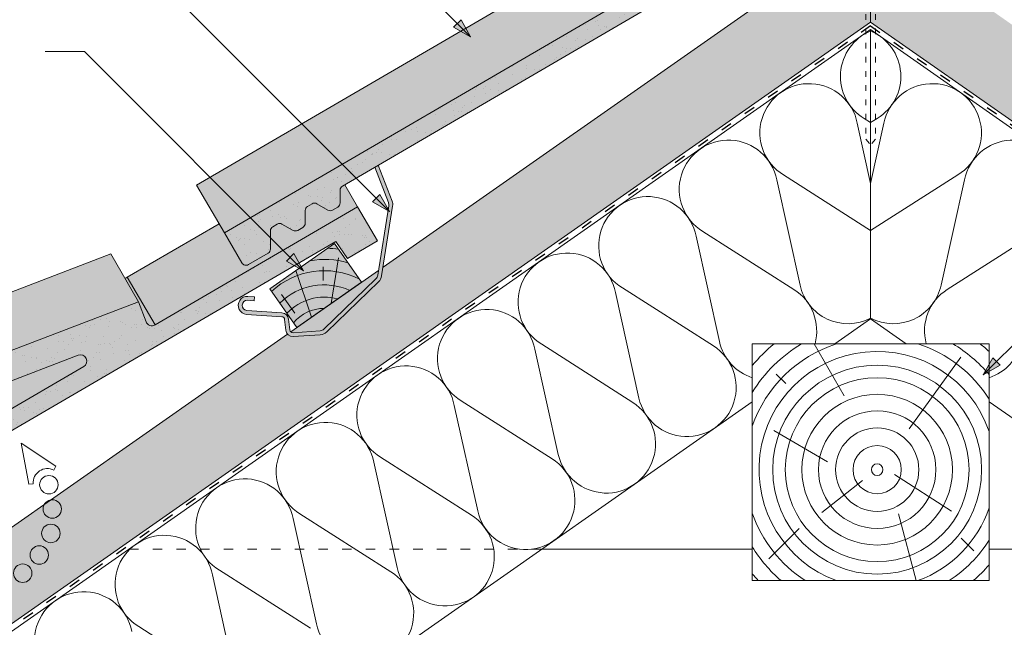
# Paper-space layout 'Elrendezés1' of a CAD drawing. Units: metres. Extents: x 8 to 285, y 8 to 198.
# Drawn here: x 102 to 164, y 115 to 153 of the extents above; entities that cross this region are included whole.
import ezdxf

# ---------------------------------------------------------------- set-up
doc = ezdxf.new("R2010")
doc.units = ezdxf.units.M
doc.header["$LTSCALE"] = 0.05
doc.linetypes.add('ACAD_ISO03W100', pattern=[30, 12, -18])
doc.layers.get('0').update_dxf_attribs({"linetype": 'CONTINUOUS'})

# ---------------------------------------------------------------- blocks, each defined once
blk = doc.blocks.new('szellőző danubia')
at = {"linetype": 'Continuous', "lineweight": 9, "true_color": 0x96363a}
blk.add_hatch(color=17, dxfattribs=at).paths.add_polyline_path([(-126.5545848529434, 147.9346530650396), (-141.4010627137037, 147.9346530650398, -0.4652177475865794), (-141.7952321228382, 148.4027006726595), (-141.5652899414729, 149.7346530650406), (-161.7545848529434, 153.0346530650407), (-162.1545848529434, 152.687775996531), (-162.4417010226642, 151.3230775462298), (-161.8457918038773, 151.225674420929, -1), (-161.3292088873568, 151.1412374144861), (-146.5737526750228, 148.7294144303641, -0.9221025318246296), (-146.6382775884128, 147.9346530650405), (-168.5545848529434, 147.9346530650406), (-168.5545848529433, 145.7346530650406, 0.4142135623729852), (-168.2545848529434, 145.4346530650406), (-166.8092753459402, 145.4346530650406, 0.2679491924311683), (-166.5494677248048, 145.5846530650406), (-165.9721174556152, 146.5846530650406, -0.2679491924311211), (-165.7123098344798, 146.7346530650405), (-165.3819152809897, 146.7346530650406, -0.2679491924311494), (-165.1221076598544, 146.5846530650406), (-164.7179624714217, 145.8846530650405, 0.2679491924311746), (-164.4581548502863, 145.7346530650404), (-164.0819300994418, 145.7346530650405, 0.2679491924310414), (-163.8221224783065, 145.8846530650404), (-163.4179772898736, 146.5846530650406, -0.2679491924310788), (-163.1581696687383, 146.7346530650406), (-162.8277751152482, 146.7346530650406, -0.2679491924311073), (-162.5679674941129, 146.5846530650406), (-162.1638223056802, 145.8846530650404, 0.2679491924310837), (-161.9040146845449, 145.7346530650404), (-161.5277899337003, 145.7346530650404, 0.2679491924311322), (-161.2679823125649, 145.8846530650404), (-160.8638371241321, 146.5846530650405, -0.2679491924310792), (-160.6040295029968, 146.7346530650404), (-128.854226173491, 146.7346530650396), (-128.7545848529433, 145.4346530650395), (-126.5545848529434, 145.4346530650395)])
at = {"linetype": 'Continuous', "lineweight": 9}
h = blk.add_hatch(dxfattribs=at)
h.set_pattern_fill('AR-SAND', color=256, scale=0.025, style=0)
h.set_pattern_definition([(37.5, (0, 0), (-0.0400007823996012, 1.223533093323355), [0, -0.9652000000000001, 0, -1.0795, 0, -1.031875]), (7.499999999999999, (0, 0), (1.123808207845006, 1.792062751420885), [0, -0.5207, 0, -0.86995, 0, -0.333375]), (327.5, (-0.7810500000000001, 0), (1.977480925603645, 0.0035929616963644), [0, -0.3175, 0, -1.143, 0, -1.49225]), (317.5, (-0.7810500000000001, 0), (1.908891131180743, 0.5573233081430408), [0, -0.15875, 0, -0.7493, 0, -0.8572500000000001])])
h.paths.add_polyline_path([(-126.5545848529434, 147.9346530650396), (-141.4010627137037, 147.9346530650398, -0.4652177475865794), (-141.7952321228382, 148.4027006726595), (-141.5652899414729, 149.7346530650406), (-161.7545848529434, 153.0346530650407), (-162.1545848529434, 152.687775996531), (-162.4417010226642, 151.3230775462298), (-161.8457918038773, 151.225674420929, -1), (-161.3292088873568, 151.1412374144861), (-146.5737526750228, 148.7294144303641, -0.9221025318246296), (-146.6382775884128, 147.9346530650405), (-168.5545848529434, 147.9346530650406), (-168.5545848529433, 145.7346530650406, 0.4142135623729852), (-168.2545848529434, 145.4346530650406), (-166.8092753459402, 145.4346530650406, 0.2679491924311683), (-166.5494677248048, 145.5846530650406), (-165.9721174556152, 146.5846530650406, -0.2679491924311211), (-165.7123098344798, 146.7346530650405), (-165.3819152809897, 146.7346530650406, -0.2679491924311494), (-165.1221076598544, 146.5846530650406), (-164.7179624714217, 145.8846530650405, 0.2679491924311746), (-164.4581548502863, 145.7346530650404), (-164.0819300994418, 145.7346530650405, 0.2679491924310414), (-163.8221224783065, 145.8846530650404), (-163.4179772898736, 146.5846530650406, -0.2679491924310788), (-163.1581696687383, 146.7346530650406), (-162.8277751152482, 146.7346530650406, -0.2679491924311073), (-162.5679674941129, 146.5846530650406), (-162.1638223056802, 145.8846530650404, 0.2679491924310837), (-161.9040146845449, 145.7346530650404), (-161.5277899337003, 145.7346530650404, 0.2679491924311322), (-161.2679823125649, 145.8846530650404), (-160.8638371241321, 146.5846530650405, -0.2679491924310792), (-160.6040295029968, 146.7346530650404), (-128.854226173491, 146.7346530650396), (-128.7545848529433, 145.4346530650395), (-126.5545848529434, 145.4346530650395)])
for p, q in [((-162.4417010226641, 154.8230775462297), (-162.1545848529433, 156.187775996531)), ((-162.1545848529433, 156.187775996531), (-161.7545848529433, 156.5346530650406)), ((-161.7545848529433, 156.5346530650406), (-141.5652899414728, 153.2346530650406)), ((-161.7545848529434, 153.0346530650406), (-161.7545848529433, 156.5346530650406)), ((-163.1545848529433, 151.4346530650406), (-162.4417010226641, 154.8230775462297)), ((-162.4417010226641, 151.3230775462298), (-162.4417010226641, 154.8230775462297)), ((-141.5652899414729, 149.7346530650407), (-141.5652899414729, 153.2346530650402)), ((-168.5545848529434, 147.9346530650406), (-168.5545848529433, 151.4346530650406)), ((-162.4417010226641, 151.4346530650404), (-168.5545848529433, 151.4346530650406)), ((-162.271009461517, 147.9346530650406), (-162.271009461517, 151.2951775054282)), ((-141.4010627137037, 147.9346530650398), (-141.4010627137037, 151.4346530650406))]:
    blk.add_line(p, q, dxfattribs=at)
at = {"linetype": 'Continuous', "lineweight": 18}
for p, q in [((-162.1545848529434, 152.687775996531), (-161.7545848529434, 153.0346530650406)), ((-161.7545848529434, 153.0346530650406), (-141.5652899414729, 149.7346530650407)), ((-162.4417010226641, 151.3230775462298), (-162.1545848529434, 152.687775996531)), ((-162.4417010226641, 151.3230775462298), (-161.8457918038773, 151.225674420929)), ((-162.271009461517, 147.9346530650406), (-161.533617393862, 151.4395682113107)), ((-161.3292088873568, 151.1412374144861), (-146.5737526750228, 148.7294144303641)), ((-141.5652899414729, 149.7346530650406), (-141.7952321228382, 148.4027006726595)), ((-168.5545848529434, 147.9346530650406), (-168.5545848529433, 145.7346530650406)), ((-146.6382775884128, 147.9346530650405), (-168.5545848529434, 147.9346530650406)), ((-126.5545848529433, 147.9346530650395), (-141.4010627137037, 147.9346530650398)), ((-126.5545848529433, 145.4346530650395), (-126.5545848529433, 147.9346530650395)), ((-166.5494677248048, 145.5846530650406), (-165.9721174556152, 146.5846530650406)), ((-165.7123098344798, 146.7346530650405), (-165.3819152809897, 146.7346530650406)), ((-164.7179624714217, 145.8846530650405), (-165.1221076598544, 146.5846530650406)), ((-163.8221224783065, 145.8846530650404), (-163.4179772898736, 146.5846530650406)), ((-163.1581696687383, 146.7346530650406), (-162.8277751152482, 146.7346530650406)), ((-162.1638223056802, 145.8846530650404), (-162.5679674941129, 146.5846530650406)), ((-161.2679823125649, 145.8846530650404), (-160.8638371241321, 146.5846530650405)), ((-160.6040295029968, 146.7346530650404), (-128.854226173491, 146.7346530650396)), ((-128.7545848529433, 145.4346530650395), (-128.854226173491, 146.7346530650396)), ((-166.8092753459402, 145.4346530650406), (-168.2545848529434, 145.4346530650406)), ((-164.0819300994418, 145.7346530650405), (-164.4581548502863, 145.7346530650404)), ((-161.5277899337003, 145.7346530650404), (-161.9040146845449, 145.7346530650404)), ((-126.5545848529433, 145.4346530650395), (-128.7545848529433, 145.4346530650395))]:
    blk.add_line(p, q, dxfattribs=at)
for centre, radius, start, end in [((-161.5875003456171, 151.1834559177075), 0.261719084945079, 350.7169259514062, 170.7169259514077), ((-146.6382775884128, 148.3346530650407), 0.4, 270, 80.716925951403), ((-141.4010627137037, 148.3346530650407), 0.4, 170.2052608547595, 270), ((-165.7123098344798, 146.4346530650406), 0.3, 90.00000000000585, 149.9999999999977), ((-165.3819152809898, 146.4346530650406), 0.3, 29.99999999999606, 90.00000000000175), ((-163.1581696687383, 146.4346530650406), 0.3, 90.00000000000175, 149.9999999999977), ((-162.8277751152482, 146.4346530650406), 0.3, 29.99999999999243, 89.9999999999977), ((-160.6040295029968, 146.4346530650404), 0.3, 89.9999999999977, 149.9999999999977), ((-168.2545848529434, 145.7346530650406), 0.3, 179.999999999996, 270.0000000000017), ((-166.8092753459401, 145.7346530650406), 0.3, 269.9999999999977, 329.9999999999974), ((-164.4581548502863, 146.0346530650404), 0.3, 209.9999999999961, 270.0000000000017), ((-164.0819300994418, 146.0346530650405), 0.3, 269.9999999999977, 329.9999999999974), ((-161.9040146845448, 146.0346530650404), 0.3, 209.9999999999961, 270.0000000000017), ((-161.5277899337003, 146.0346530650405), 0.3, 269.9999999999977, 329.9999999999974)]:
    blk.add_arc(centre, radius, start, end, dxfattribs=at)
at = {"linetype": 'Continuous', "lineweight": 9}
for centre, radius, start, end in [((-141.4010627137037, 151.8346530650406), 0.4, 245.7594749707685, 270), ((-154.1652881322235, 153.7982408704454), 5.025160094969743, 219.4620634674457, 301.9717884353624), ((-154.1652881322235, 154.4608690054753), 5.025160094969743, 232.5916506828323, 288.842201219976)]:
    blk.add_arc(centre, radius, start, end, dxfattribs=at)
blk = doc.blocks.new('cserépléc')
at = {"linetype": 'Continuous', "lineweight": 9, "true_color": 0xc29544}
h = blk.add_hatch(color=33, dxfattribs=at)
h.dxf.hatch_style = 1
h.paths.add_polyline_path([(83.48621580090128, 143.3838863940775), (85.2069451099544, 140.9264302612105), (81.11118488850946, 138.0585480794553), (79.39045557945632, 140.5160042123223)])
at = {"linetype": 'Continuous', "lineweight": 18}
for p, q in [((83.48621580090128, 143.3838863940775), (79.39045557945632, 140.5160042123223)), ((83.48621580090128, 143.3838863940775), (85.2069451099544, 140.9264302612105)), ((79.39045557945632, 140.5160042123223), (81.11118488850946, 138.0585480794553)), ((85.2069451099544, 140.9264302612105), (81.11118488850946, 138.0585480794553))]:
    blk.add_line(p, q, dxfattribs=at)
at = {"linetype": 'Continuous', "lineweight": 5}
for p, q in [((83.2851123386995, 139.5807484675994), (83.73890693723797, 142.4802368650685)), ((82.04455711101832, 138.7121023456115), (81.04152433965079, 141.672095004313)), ((82.78488014136857, 141.9050532333616), (82.78488014136857, 141.0457321303466)), ((80.13952852656799, 140.154608737615), (80.9849874408762, 138.9744410268919))]:
    blk.add_line(p, q, dxfattribs=at)
for radius, start, end in [(6.336134262895569, 81.86700139477496, 88.10259472406601), (5.619161289117755, 74.56255407365786, 99.38912857780598), (4.909437284838878, 63.06946793350978, 132.820435057789), (4.006696374974085, 66.05808168126266, 134.5975360879729), (3.235472299590469, 74.70842592368398, 136.9154541997697), (2.523440744207334, 90, 140.3507069087305)]:
    blk.add_arc((82.84402567059652, 136.7484555133825), radius, start, end, dxfattribs=at)

psp = doc.layouts.new('Elrendezés1')

# ---------------------------------------------------------------- hatches: boundary and pattern name
at = {"linetype": 'Continuous', "lineweight": 9, "true_color": 0xe36466}
h = psp.add_hatch(color=13, dxfattribs=at)
h.paths.add_polyline_path([(145.3554747677728, 161.665256253096), (141.3787636980406, 159.3473165132902), (148.3290294529303, 159.3473165132902), (151.2341950218652, 161.040675322836), (150.8709370574194, 161.6638890947787, -0.1335006071145226), (150.0358519985901, 160.7815341370194), (147.8231196357767, 159.488677915816, -0.3630188937451743), (147.0240924846294, 159.8679730134199, 0.2418785470858405)])
h.paths.add_polyline_path([(148.3290294529303, 159.3473165132902), (141.3787636980406, 159.3473165132902), (113.1857790537488, 142.914229385555), (113.361381712145, 142.612961400229), (116.1685848389204, 140.6016819138781)])
h.paths.add_polyline_path([(113.361381712145, 142.6129614002288), (114.9483015862694, 139.8904049325887), (116.1685848389204, 140.601681913878)])
at = {"linetype": 'Continuous', "lineweight": 9, "true_color": 0x96363a}
h = psp.add_hatch(color=17, dxfattribs=at)
h.paths.add_polyline_path([(147.0035780530776, 158.5747392706829), (147.6942549057936, 157.5883505001737), (122.4214760779423, 142.8573888202383, 0.2679491924311355), (122.2725520042343, 142.5969629761479), (122.275895338358, 141.7886795138338, -0.2679491924311355), (122.12697126465, 141.5282536697434), (121.80193194996, 141.3387952124133, -0.2679491924311017), (121.5019345163217, 141.3375543214342), (120.8002688374371, 141.7388006403068, 0.2679491924311482), (120.5002714037988, 141.7375597493278), (120.2148270809501, 141.5711803649997, 0.2679491924311179), (120.0659030072422, 141.3107545209093), (120.0692463413658, 140.5024710585951, -0.2679491924311355), (119.9203222676578, 140.2420452145047), (119.5952829529679, 140.0525867571746, -0.2679491924311192), (119.2952855193295, 140.0513458661955), (118.5936198404449, 140.4525921850682, 0.2679491924311191), (118.2936224068066, 140.4513512940891), (118.008178083958, 140.2849719097609, 0.2679491924310751), (117.8592540102499, 140.0245460656705), (117.8640302018552, 138.869855405222, -0.267949192431121), (117.7151061281472, 138.6094295611316), (116.4664312054669, 137.8816036832574, -0.4142135623731328), (116.0561728924252, 137.9897152764384), (114.9483015862694, 139.8904049325887)])
h.paths.add_polyline_path([(147.0035780530776, 158.5747392706829), (151.2341950218652, 161.0406753228362), (152.4931396879508, 158.8808007135756), (150.5924500318006, 157.7729294074196), (149.8517137021226, 158.8458870406248), (147.6942549057936, 157.5883505001737)])
at = {"linetype": 'Continuous', "lineweight": 9}
h = psp.add_hatch(dxfattribs=at)
h.set_pattern_fill('AR-SAND', color=256, scale=0.025, style=0)
h.set_pattern_definition([(142.5, (302.5769294429569, -0.10558934360553), (0.0400007823996012, 1.223533093323355), [0, -0.9652000000000001, 0, -1.0795, 0, -1.031875]), (172.5, (302.5769294429569, -0.10558934360553), (-1.123808207845006, 1.792062751420885), [0, -0.5207, 0, -0.86995, 0, -0.333375]), (212.5, (303.3579794429569, -0.10558934360553), (-1.977480925603645, 0.0035929616963642), [0, -0.3174999999999995, 0, -1.142999999999998, 0, -1.492249999999998]), (222.5, (303.3579794429569, -0.10558934360553), (-1.908891131180743, 0.5573233081430407), [0, -0.15875, 0, -0.7493, 0, -0.8572500000000001])])
h.paths.add_polyline_path([(125.1692892021624, 145.8479997790598), (126.2876303027873, 145.1108873422192), (122.4214760779423, 142.8573888202383, 0.2679491924311355), (122.2725520042343, 142.5969629761479), (122.275895338358, 141.7886795138338, -0.2679491924311355), (122.12697126465, 141.5282536697434), (121.80193194996, 141.3387952124133, -0.2679491924311017), (121.5019345163217, 141.3375543214342), (120.8002688374371, 141.7388006403068, 0.2679491924311481), (120.5002714037988, 141.7375597493278), (120.2148270809501, 141.5711803649997, 0.2679491924311179), (120.0659030072422, 141.3107545209093), (120.0692463413658, 140.5024710585951, -0.2679491924311356), (119.9203222676578, 140.2420452145047), (119.5952829529679, 140.0525867571746, -0.2679491924311192), (119.2952855193295, 140.0513458661955), (118.5936198404449, 140.4525921850682, 0.2679491924311191), (118.2936224068066, 140.4513512940891), (118.008178083958, 140.2849719097609, 0.2679491924310751), (117.8592540102499, 140.0245460656705), (117.8640302018552, 138.869855405222, -0.2679491924311211), (117.7151061281472, 138.6094295611316), (116.4664312054669, 137.8816036832574, -0.4142135623731328), (116.0561728924252, 137.9897152764384), (114.9483015862694, 139.8904049325886)])
h.paths.add_polyline_path([(147.0035780530776, 158.5747392706829), (147.6942549057936, 157.5883505001737), (126.2876303027874, 145.1108873422192), (125.1692892021624, 145.8479997790598)])
h.paths.add_polyline_path([(151.2341950218651, 161.0406753228361), (152.4931396879508, 158.8808007135755), (150.5924500318006, 157.7729294074197), (149.8517137021226, 158.8458870406249), (147.6942549057936, 157.5883505001737), (147.0035780530776, 158.5747392706829)])
h = psp.add_hatch(dxfattribs=at)
h.set_pattern_fill('AR-SAND', color=256, scale=0.025, style=0)
h.set_pattern_definition([(37.5, (9.18752990096132, -0.10558934360553), (-0.0400007823996012, 1.223533093323355), [0, -0.9652000000000001, 0, -1.0795, 0, -1.031875]), (7.499999999999999, (9.18752990096132, -0.10558934360553), (1.123808207845006, 1.792062751420885), [0, -0.5207, 0, -0.86995, 0, -0.333375]), (327.5, (8.406479900961326, -0.10558934360553), (1.977480925603645, 0.0035929616963642), [0, -0.3175, 0, -1.143, 0, -1.49225]), (317.5, (8.406479900961326, -0.10558934360553), (1.908891131180743, 0.5573233081430407), [0, -0.15875, 0, -0.7493, 0, -0.8572500000000001])])
h.paths.add_polyline_path([(186.5951701417558, 145.8479997790598), (185.4768290411309, 145.1108873422192), (189.3429832659759, 142.8573888202383, -0.2679491924311355), (189.4919073396839, 142.5969629761479), (189.4885640055602, 141.7886795138338, 0.2679491924311355), (189.6374880792682, 141.5282536697434), (189.9625273939582, 141.3387952124133, 0.2679491924311017), (190.2625248275965, 141.3375543214342), (190.9641905064811, 141.7388006403068, -0.2679491924311481), (191.2641879401194, 141.7375597493278), (191.5496322629681, 141.5711803649997, -0.2679491924311179), (191.698556336676, 141.3107545209093), (191.6952130025524, 140.5024710585951, 0.2679491924311356), (191.8441370762604, 140.2420452145047), (192.1691763909503, 140.0525867571746, 0.2679491924311192), (192.4691738245886, 140.0513458661955), (193.1708395034733, 140.4525921850682, -0.2679491924311191), (193.4708369371116, 140.4513512940891), (193.7562812599602, 140.2849719097609, -0.2679491924310751), (193.9052053336683, 140.0245460656705), (193.900429142063, 138.869855405222, 0.2679491924311211), (194.049353215771, 138.6094295611316), (195.2980281384513, 137.8816036832574, 0.4142135623731328), (195.708286451493, 137.9897152764384), (196.8161577576488, 139.8904049325886)])
h.paths.add_polyline_path([(164.7608812908406, 158.5747392706829), (164.0702044381246, 157.5883505001737), (185.4768290411308, 145.1108873422192), (186.5951701417558, 145.8479997790598)])
h.paths.add_polyline_path([(160.5302643220531, 161.0406753228361), (159.2713196559674, 158.8808007135755), (161.1720093121176, 157.7729294074197), (161.9127456417956, 158.8458870406249), (164.0702044381247, 157.5883505001737), (164.7608812908406, 158.5747392706829)])
at = {"linetype": 'Continuous', "lineweight": 9, "true_color": 0xe2d5bb}
for points in [[(155.8822296719591, 153.243443569483), (155.8822296719591, 159.3473165132903), (42.97409664581585, 80.28819064320022), (42.97409664581585, 74.1843176993929)], [(268.7903626981024, 74.18431769939285), (268.7903626981024, 80.28819064320022), (155.8822296719591, 159.3473165132903), (155.8822296719591, 153.243443569483)]]:
    psp.add_hatch(color=254, dxfattribs=at).paths.add_polyline_path(points)
at = {"linetype": 'Continuous', "lineweight": 9}
h = psp.add_hatch(color=256, dxfattribs=at)
h.paths.add_polyline_path([(129.6978360739702, 153.1486674128744), (130.5430516853147, 152.3034518015299), (129.4615313595783, 152.9123626984824)])
h.paths.add_polyline_path([(129.9341412858242, 153.3849726247282), (130.5430519360373, 152.3034527372393), (130.5430516853147, 152.3034518015299), (129.6978360739702, 153.1486674128744)])
at = {"linetype": 'Continuous', "lineweight": 9, "true_color": 0x9ea9ad}
h = psp.add_hatch(color=253, dxfattribs=at)
h.dxf.hatch_style = 1
edge = h.paths.add_edge_path()
edge.add_line((124.6957225096986, 144.1829983729169), (124.4768975079914, 144.0554499645397))
edge.add_line((124.4768975079914, 144.0554499645397), (125.3352990441584, 141.8192375095545))
edge.add_arc((124.9618668735593, 141.6758903297364), 0.4000000000001125, -9.00000000000938, 20.999999999987494, ccw=False)
edge.add_line((125.3569422097975, 141.6133165437202), (124.6590941378971, 137.2072772227464))
edge.add_arc((124.2640188016591, 137.2698510087625), 0.3999999999999673, 314.0470114050163, 350.99999999999983, ccw=False)
edge.add_line((124.5421181447006, 136.9823431733912), (121.2527562776563, 133.8006233671482))
edge.add_arc((120.9746569346148, 134.0881312025194), 0.3999999999999582, 273.8951166473237, 314.0470114050148, ccw=False)
edge.add_line((121.0018290374972, 133.6890551736416), (119.2951972882925, 133.5728548255473))
edge.add_arc((119.2816112368513, 133.7723928399862), 0.1999999999999803, 185.9999999999962, 273.8951166473237, ccw=False)
edge.add_line((119.0827068577777, 133.7514871473327), (119.0113595664412, 134.4303112799297))
edge.add_arc((118.5638247135255, 134.3832734714592), 0.449999999999991, 6.000000000006243, 86.16951936223673)
edge.add_line((118.5938868325272, 134.8322682030554), (116.3690938393408, 134.9812276161818))
edge.add_arc((116.3905199110032, 135.3012381016267), 0.3207269669696938, 86.16951936223762, 266.16951936223734, ccw=False)
edge.add_line((116.4119459826656, 135.6212485870716), (116.8388915658252, 135.5926627529293))
edge.add_line((116.8388915658252, 135.5926627529293), (116.8555927430483, 135.8421042704827))
edge.add_line((116.8555927430483, 135.8421042704827), (116.4286471598888, 135.8706901046251))
edge.add_arc((116.3905199110032, 135.3012381016267), 0.5707269669697538, 86.16951936223192, 266.1695193622334)
edge.add_line((116.3523926621176, 134.7317860986283), (118.577185655304, 134.582826685502))
edge.add_arc((118.5638247135256, 134.3832734714593), 0.200000000000013, 6.000000000020009, 86.16951936225303, ccw=False)
edge.add_line((118.7627290925992, 134.4041791641129), (118.8340763839357, 133.7253550315159))
edge.add_arc((119.2816112368513, 133.7723928399863), 0.4499999999999426, 185.9999999999996, 273.8951166473274)
edge.add_line((119.312179852594, 133.3234323074987), (121.0188116017986, 133.4396326555929))
edge.add_arc((120.9746569346148, 134.0881312025195), 0.6500000000000343, 273.8951166473218, 314.047011405018)
edge.add_line((121.4265683670573, 133.6209309700411), (124.7159302341015, 136.8026507762843))
edge.add_arc((124.264018801659, 137.2698510087626), 0.650000000000002, 314.047011405018, 350.9999999999985)
edge.add_line((124.9060162230459, 137.1681686064864), (125.6038642949462, 141.5742079274602))
edge.add_arc((124.9618668735593, 141.6758903297364), 0.650000000000085, 350.999999999997, 380.9999999999974)
edge.add_line((125.5686941507826, 141.9088294969409), (124.6957225096986, 144.1829983729169))
at = {"linetype": 'Continuous', "lineweight": 9, "true_color": 0xe36466}
h = psp.add_hatch(color=13, dxfattribs=at)
h.paths.add_polyline_path([(123.3830255160394, 141.5390764869007), (122.5656326534751, 142.9414146016749), (122.4214760779423, 142.8573888202382, 0.2679491924311148), (122.2725520042343, 142.5969629761478), (122.275895338358, 141.7886795138338, -0.2679491924311437), (122.12697126465, 141.5282536697433), (121.80193194996, 141.3387952124132, -0.267949192431086), (121.5019345163217, 141.3375543214342), (120.8002688374371, 141.7388006403068, 0.2679491924310882), (120.5002714037988, 141.7375597493277), (120.2148270809501, 141.5711803649997, 0.2679491924311032), (120.0659030072422, 141.3107545209092), (120.0692463413658, 140.502471058595, -0.2679491924311146), (119.9203222676578, 140.2420452145046), (119.5952829529679, 140.0525867571745, -0.2679491924311488), (119.2952855193295, 140.0513458661955), (118.5936198404449, 140.4525921850681, 0.2679491924311486), (118.2936224068066, 140.4513512940891), (118.008178083958, 140.2849719097608, 0.2679491924310969), (117.8592540102499, 140.0245460656705), (117.861884988489, 139.3884815499364), (118.683495829793, 138.7998212513221)])
h.paths.add_polyline_path([(114.9483015862694, 139.8904049325886), (114.6074653560343, 140.4751514583353), (108.7938907561498, 137.0865432946788), (110.5564132886704, 134.0627188417126), (118.683495829793, 138.7998212513221), (117.861884988489, 139.3884815499363), (117.8640302018552, 138.869855405222, -0.2679491924311437), (117.7151061281472, 138.6094295611315), (116.4664312054669, 137.8816036832573, -0.4142135623730561), (116.0561728924252, 137.9897152764384)])
h.paths.add_polyline_path([(108.7938907561494, 137.0865432946797, -0.1061654347289381), (108.6342464744143, 137.0343118975732), (109.5080890413248, 135.5351273634113), (109.9801722736207, 134.2685935090964, 0.4652177475865634), (110.5564132886704, 134.0627188417126)])
at = {"linetype": 'Continuous', "lineweight": 9}
h = psp.add_hatch(color=256, dxfattribs=at)
h.paths.add_polyline_path([(124.5624697636916, 142.0966387113022), (125.407685375036, 141.2514230999577), (124.3261650492996, 141.8603339969102)])
h.paths.add_polyline_path([(124.7987749755455, 142.3329439231561), (125.4076856257586, 141.2514240356671), (125.407685375036, 141.2514230999578), (124.5624697636916, 142.0966387113022)])
at = {"linetype": 'Continuous', "lineweight": 9, "true_color": 0xe36466}
h = psp.add_hatch(color=13, dxfattribs=at)
h.paths.add_polyline_path([(109.5080890413247, 135.5351273634113), (107.7455665088041, 138.5589518163776), (88.64122136629818, 131.2431042442685), (90.40374389881875, 128.2192797913021)])
h.paths.add_polyline_path([(90.40374389881872, 128.2192797913021), (88.6412213662982, 131.2431042442685), (88.47032104289144, 130.7419887085711), (88.9094990068652, 129.4183723475626), (90.67202153938587, 126.3945478945961), (90.23284357541202, 127.7181642556048)])
h.paths.add_polyline_path([(88.90949900686527, 129.4183723475626), (89.99993870392755, 126.1319510283663), (90.6158345776768, 126.4909435466339)])
h.paths.add_polyline_path([(90.83354032998085, 126.4564001508871), (90.6720215393858, 126.3945478945961), (90.61583457767684, 126.4909435466339), (85.3346095479223, 123.4126305496204), (87.09713208044286, 120.388806096654), (92.52582605777211, 123.5530755858486)])
h.paths.add_polyline_path([(91.39789812797918, 126.9524808028221, 0.4275576133174798), (91.23590727384186, 126.6104831727015), (90.83354032998085, 126.4564001508871), (92.52582605777215, 123.5530755858485)])
h.paths.add_polyline_path([(106.0317223162175, 131.4253733490484, 0.9221025318249139), (105.6872443723816, 132.144500624619), (101.0215098801292, 130.3577970185736, -0.3764217938165149), (94.83250492440239, 127.9877698576643), (91.72472961138295, 126.7976735571201, 0.400994244535088), (91.39789812797918, 126.9524808028221), (92.52582605777211, 123.5530755858486)])
h.paths.add_polyline_path([(101.0215098801292, 130.3577970185736), (100.0393945373516, 129.9817042453121, -0.250489513085461), (95.61497778483837, 128.2874112289628), (94.83250492440239, 127.9877698576643, 0.3764217938165149)], flags=17)
h.paths.add_polyline_path([(100.0393945373516, 129.9817042453121), (95.61497778483836, 128.2874112289628, 0.2504895130854632)], flags=17)
at = {"linetype": 'Continuous', "lineweight": 9}
h = psp.add_hatch(color=256, dxfattribs=at)
h.paths.add_polyline_path([(119.1148259845691, 138.3446712699463), (119.9600415959136, 137.4994556586019), (118.8785212701771, 138.1083665555544)])
h.paths.add_polyline_path([(119.351131196423, 138.5809764818002), (119.9600418466361, 137.4994565943113), (119.9600415959136, 137.4994556586019), (119.1148259845691, 138.3446712699463)])
h = psp.add_hatch(color=256, dxfattribs=at)
h.paths.add_polyline_path([(163.8555186275998, 131.74212306757), (163.0103030162553, 130.8969074562255), (164.0918233419918, 131.505818353178)])
h.paths.add_polyline_path([(163.6192134157459, 131.9784282794239), (163.0103027655328, 130.8969083919349), (163.0103030162553, 130.8969074562256), (163.8555186275998, 131.74212306757)])

# ---------------------------------------------------------------- linework, layer by layer
for p, q in [((130.5430516853147, 152.3034518015299), (118.3641363806575, 164.4823671061871)), ((145.3554747677728, 161.665256253096), (113.1857790537488, 142.914229385555)), ((155.8822296719592, 159.3473165132903), (124.993192834957, 137.718580071984)), ((155.8822296719591, 153.243443569483), (155.8822296719591, 159.3473165132902)), ((163.0103035137176, 130.8969069587639), (190.9855739011052, 158.8721790075211)), ((125.407685375036, 141.2514230999577), (109.4809301088758, 157.178178366118)), ((155.8822296719591, 153.243443569483), (42.97409664581585, 74.1843176993929)), ((130.5430511878524, 152.3034513040683), (129.4615312204982, 152.9123628375626)), ((129.4615313595783, 152.9123626984824), (129.9341412858242, 153.3849726247282)), ((130.5430521827766, 152.3034522989918), (129.9341412858242, 153.3849726247282)), ((155.8822296719591, 153.243443569483), (268.7903626981024, 74.18431769939285)), ((103.5912900547366, 151.3682071997789), (106.0912900547366, 151.3682071997789)), ((119.9600415959136, 137.4994556586019), (106.0912900547366, 151.3682071997789)), ((124.6957225096986, 144.1829983729169), (125.5686941507826, 141.9088294969409)), ((124.4768975079914, 144.0554499645397), (125.3352990441584, 141.8192375095545)), ((114.9483015862694, 139.8904049325887), (113.1857790537488, 142.914229385555)), ((123.3830255160393, 141.5390764869009), (122.5656326534751, 142.9414146016748)), ((124.3261650492996, 141.8603339969102), (124.7987749755455, 142.3329439231561)), ((125.4076858724979, 141.2514235974197), (124.7987749755455, 142.3329439231561)), ((125.4076848775738, 141.2514226024961), (124.3261649102195, 141.8603341359905)), ((124.6590941378971, 137.2072772227464), (125.3569422097975, 141.6133165437202)), ((124.9060162230459, 137.1681686064864), (125.6038642949462, 141.5742079274602)), ((114.6074653560343, 140.4751514583353), (108.7938907561498, 137.0865432946788)), ((118.8785212701771, 138.1083665555544), (119.351131196423, 138.5809764818002)), ((119.9600420933754, 137.4994561560638), (119.351131196423, 138.5809764818002)), ((119.9600410984513, 137.4994551611403), (118.878521131097, 138.1083666946346)), ((124.7085039980877, 137.5192388023639), (119.1466544187726, 133.624789800539)), ((124.5421181447006, 136.9823431733912), (121.2527562776563, 133.8006233671482)), ((124.7159302341015, 136.8026507762843), (121.4265683670573, 133.6209309700411)), ((116.8388915658252, 135.5926627529293), (116.4119459826656, 135.6212485870716)), ((116.8555927430483, 135.8421042704827), (116.4286471598888, 135.8706901046251)), ((116.8555927430483, 135.8421042704827), (116.8388915658252, 135.5926627529293)), ((118.577185655304, 134.582826685502), (116.3523926621175, 134.7317860986282)), ((118.5938868325272, 134.8322682030554), (116.3690938393407, 134.9812276161816)), ((118.7627290925992, 134.4041791641128), (118.8340763839357, 133.7253550315159)), ((119.0113595664412, 134.4303112799297), (119.0827068577777, 133.7514871473327)), ((118.9396705378825, 133.4798581268519), (42.97409664581585, 80.28819064320022)), ((121.0018290374972, 133.6890551736416), (119.2951972882925, 133.5728548255473)), ((121.0188116017986, 133.4396326555928), (119.3121798525939, 133.3234323074986)), ((163.0103025187935, 130.8969079536875), (163.6192134157459, 131.9784282794239)), ((164.0918233419918, 131.505818353178), (163.6192134157459, 131.9784282794239)), ((163.0103035137176, 130.8969069587639), (164.0918234810719, 131.5058184922582)), ((135.0576180421335, 119.869484394387), (148.3822297634085, 119.869484394387)), ((176.7068413017848, 119.869484394387), (163.3822295805098, 119.869484394387))]:
    psp.add_line(p, q, dxfattribs=at)
at = {"linetype": 'Continuous', "lineweight": 18}
for p, q in [((151.2341950218652, 161.0406753228361), (114.9483015862694, 139.8904049325887)), ((122.4214760779423, 142.8573888202383), (149.8517137021226, 158.8458870406248)), ((155.882229671959, 152.7626532693019), (42.97409664581585, 73.70352739921192)), ((155.882229671959, 152.7626532693019), (268.7903626981024, 73.70352739921194)), ((155.8822296719591, 134.4510344378805), (155.8822296719591, 152.762653269302)), ((122.275895338358, 141.7886795138338), (122.2725520042343, 142.5969629761479)), ((120.2148270809501, 141.5711803649997), (120.5002714037988, 141.7375597493278)), ((121.5019345163217, 141.3375543214342), (120.8002688374371, 141.7388006403068)), ((120.0692463413658, 140.5024710585951), (120.0659030072422, 141.3107545209093)), ((122.12697126465, 141.5282536697434), (121.80193194996, 141.3387952124133)), ((118.008178083958, 140.2849719097609), (118.2936224068066, 140.4513512940891)), ((119.2952855193295, 140.0513458661955), (118.5936198404449, 140.4525921850682)), ((114.9483015862694, 139.8904049325887), (116.0561728924252, 137.9897152764384)), ((117.8640302018552, 138.869855405222), (117.8592540102499, 140.0245460656705)), ((119.9203222676578, 140.2420452145047), (119.5952829529679, 140.0525867571746)), ((117.7151061281472, 138.6094295611316), (116.4664312054669, 137.8816036832574)), ((155.8822296719589, 134.4510344378806), (153.6234682974083, 132.8694326964033)), ((155.8822296719589, 134.4510344378806), (158.1409568683093, 132.8694566282368)), ((148.3822297634085, 132.8694049304342), (163.3822295805097, 132.8694843943869)), ((148.3822297634084, 132.8694843943869), (148.3822297634085, 117.869484394387)), ((163.3822295805098, 132.8694843943869), (163.3822295805098, 117.869484394387)), ((148.3822297634084, 129.1994779653412), (42.9740966458159, 55.3919085677901)), ((163.3822295805099, 129.1994779653412), (268.7903626981025, 55.3919085677901)), ((148.3822297634085, 117.869484394387), (163.3822295805098, 117.869484394387))]:
    psp.add_line(p, q, dxfattribs=at)
at = {"linetype": 'ACAD_ISO03W100', "lineweight": 9, "ltscale": 0.6}
for p, q in [((155.5822296719593, 159.1372542518274), (155.5822296719593, 145.8355066659025)), ((156.1822296719589, 159.1372542518274), (156.1822296719589, 145.8355066659025)), ((155.5822296719593, 145.8355066659025), (155.8822296719591, 145.4703806633891)), ((156.1822296719589, 145.8355066659025), (155.8822296719591, 145.4703806633891))]:
    psp.add_line(p, q, dxfattribs=at)
at = {"linetype": 'ACAD_ISO03W100', "lineweight": 25, "ltscale": 1.199999999999999}
for p, q in [((155.8822296719591, 153.0030484193926), (42.97409664581585, 73.94392254930203)), ((155.882229671959, 153.0030484193926), (268.7903626981024, 73.94392254930203))]:
    psp.add_line(p, q, dxfattribs=at)
at = {"linetype": 'Continuous', "lineweight": 5}
for p, q in [((155.0379138396946, 146.8317731691639), (155.8822296719591, 143.0290136740892)), ((155.4720643413076, 147.1357686231108), (155.8822296719591, 146.8742817257036)), ((156.2923950026107, 147.1357686231108), (155.8822296719592, 146.8742817257036)), ((156.7265455042237, 146.8317731691639), (155.8822296719592, 143.0290136740892)), ((150.3663870521261, 143.5607348975597), (155.8822296719591, 140.0442978282555)), ((161.3980722917923, 143.5607348975597), (155.8822296719592, 140.0442978282555)), ((149.9322365505131, 143.2567394436128), (151.4142561923859, 136.5817914565504)), ((161.8322227934052, 143.2567394436128), (160.3502031515325, 136.5817914565504)), ((145.2607097629446, 139.9857011720085), (151.0262285601923, 136.3100915834546)), ((166.5037495809737, 139.9857011720085), (160.738230783726, 136.3100915834546)), ((144.8265592613316, 139.6817057180616), (146.3085789032043, 133.0067577309992)), ((139.7208819721501, 136.1066719925105), (141.2029016140229, 129.431724005448)), ((140.155032473763, 136.4106674464574), (145.9205512710108, 132.7350578579035)), ((154.1960548631544, 129.5774797236471), (152.2954489900127, 132.8694256610923)), ((134.6152046829687, 132.5316382669593), (136.0972243248413, 125.8566902798968)), ((135.0493551845816, 132.8356337209062), (140.8148739818293, 129.1600241323523)), ((158.3222488866409, 127.4732215069691), (161.5995131544685, 132.0148123505553)), ((150.499435325188, 130.357199911342), (149.9014303496144, 130.9552048869156)), ((129.9436778954, 129.2605999953551), (135.7091966926478, 125.5849904068012)), ((129.5095273937871, 128.9566045414081), (130.9915470356599, 122.2816565543457)), ((153.1588830147073, 125.399533201208), (149.7476110788795, 127.3690319716372)), ((124.4038501046057, 125.381570815857), (125.8858697464783, 118.7066228287946)), ((124.8380006062186, 125.6855662698039), (130.6035194034663, 122.00995668125)), ((155.3643335292132, 124.2045627703888), (152.7929297668696, 122.185947325137)), ((157.3842710530098, 124.5832733816115), (161.0116214369346, 122.2715179882539)), ((119.2981728154241, 121.8065370903058), (120.7801924572969, 115.1315891032434)), ((119.732323317037, 122.1105325442527), (125.4978421142848, 118.4349229556989)), ((157.6365093856962, 122.1035642505102), (158.7710276638333, 117.869484394387)), ((151.3573710130247, 121.1662877414354), (149.4433529532267, 119.2522696816374)), ((161.6172748249631, 120.5638403152662), (162.4271248503369, 119.7539902898924)), ((114.6266460278556, 118.5354988187016), (120.3921648251033, 114.8598892301477)), ((114.1924955262427, 118.2315033647547), (115.6745151681153, 111.5565553776923)), ((109.520968738674, 114.9604650931504), (115.2864875359218, 111.2848555045966))]:
    psp.add_line(p, q, dxfattribs=at)
at = {"linetype": 'Continuous', "lineweight": 13}
for p, q in [((102.0783746151189, 126.5709088116492), (102.5576961090677, 123.9885935425529)), ((102.0783746151189, 126.5709088116492), (104.2611186379577, 125.110179618975)), ((104.1397834275554, 124.8682781456787), (104.2611186379577, 125.110179618975)), ((102.8278565353563, 124.0044649046191), (102.5576961090677, 123.9885935425529))]:
    psp.add_line(p, q, dxfattribs=at)
at = {"linetype": 'ACAD_ISO03W100', "lineweight": 9}
psp.add_line((108.9059161078174, 119.869484394387), (135.0576180421335, 119.869484394387), dxfattribs=at)
at = {"linetype": 'Continuous', "lineweight": 5}
for radius in [6.617628683731254, 5.8222404144351, 4.772328568939656, 3.722415676607852, 2.640688384087525, 1.527145644542088, 0.3680421478601943]:
    psp.add_circle((156.2963548646349, 124.8987881368593), radius, dxfattribs=at)
at = {"linetype": 'Continuous', "lineweight": 13}
for centre, radius in [((103.8262041330517, 123.9438835094437), 0.5840265878515801), ((104.0415517292046, 122.407199024362), 0.5840265878515801), ((103.9524206587654, 120.858060732878), 0.5840265878515803), ((103.2167493399861, 119.4918391166733), 0.5840265878515803), ((102.1739169190593, 118.3428072042689), 0.5840265878515803)]:
    psp.add_circle(centre, radius, dxfattribs=at)
at = {"linetype": 'Continuous', "lineweight": 5}
for centre, radius, start, end in [((157.0865138705836, 149.8014307167457), 3.116440546524434, 112.7325068333436, 238.7989435091022), ((154.6779454733347, 149.8014307167457), 3.116440546524434, 301.2010564908977, 67.26749316665494), ((151.9808365814022, 146.2263969911945), 3.116440546524434, 11.20105649095862, 238.7989435091022), ((159.7836227625162, 146.2263969911945), 3.116440546524434, 301.2010564908977, 168.7989435090411), ((146.8751592922206, 142.6513632656434), 3.116440546524434, 11.20105649095862, 238.7989435091022), ((164.8893000516977, 142.6513632656434), 3.116440546524434, 301.2010564908977, 168.7989435090411), ((141.7694820030392, 139.0763295400922), 3.116440546524434, 11.20105649095862, 238.7989435091022), ((136.6638047138576, 135.5012958145411), 3.116440546524434, 11.20105649095862, 238.7989435091023), ((149.350933467345, 133.6822430277143), 3.116440546524434, 344.8815239025592, 57.48184387324857), ((154.4566107565265, 137.2572767532654), 3.116440546524434, 192.5181561267532, 297.2227485796868), ((157.3078485873918, 137.2572767532654), 3.116440546524434, 242.7772514203125, 347.4818438732465), ((162.4135258765733, 133.6822430277143), 3.116440546524434, 122.5181561267514, 195.1184760974405), ((131.5581274246762, 131.9262620889899), 3.116440546524434, 11.20105649095862, 238.7989435091023), ((149.350933467345, 133.6822430277143), 3.116440546524434, 192.5181561267532, 251.8903464253738), ((156.2963548646349, 124.8987881368593), 8.377603980833518, 107.9319259319834, 160.8523473426209), ((156.2963548646349, 124.8987881368593), 9.3006048620842, 121.018427584553, 148.3125132051524), ((156.2963548646349, 124.8987881368593), 10.30027248076502, 129.3012370582484, 140.2051748745299), ((156.2963548646349, 124.8987881368593), 8.377603980833518, 32.2410022185252, 72.06868112790471), ((156.2963548646349, 124.8987881368593), 9.3006048620842, 40.37045085075937, 58.98217947533682), ((156.2963548646349, 124.8987881368593), 10.30027248076502, 46.53346365510548, 50.69937000164361), ((162.4135258765733, 133.6822430277143), 3.116440546524434, 288.109653574625, 347.4818438732465), ((144.2452561781635, 130.1072093021631), 3.116440546524434, 192.5181561267532, 57.48184387324857), ((156.2963548646349, 124.8987881368593), 7.487023775869879, 18.84058331880153, 249.8617947475553), ((126.4524501354946, 128.3512283634388), 3.116440546524434, 11.20105649095864, 238.7989435091023), ((139.139578888982, 126.532175576612), 3.116440546524434, 192.5181561267532, 57.48184387324857), ((121.3467728463131, 124.7761946378876), 3.116440546524434, 11.20105649095864, 238.7989435091023), ((134.0339015998005, 122.9571418510608), 3.116440546524434, 192.5181561267532, 57.48184387324857), ((116.2410955571316, 121.2011609123365), 3.116440546524434, 11.20105649095864, 238.7989435091023), ((156.2963548646349, 124.8987881368593), 7.487023775869879, 290.1382052524447, 341.1594166811985), ((128.928224310619, 119.3821081255097), 3.116440546524434, 192.5181561267532, 57.48184387324857), ((156.2963548646349, 124.8987881368593), 8.377603980833518, 199.1476526573787, 237.0408818717078), ((111.1354182679501, 117.6261271867853), 3.116440546524434, 11.20105649095864, 238.7989435091023), ((156.2963548646349, 124.8987881368593), 8.377603980833518, 302.9591181282921, 327.7589977814748), ((156.2963548646349, 124.8987881368593), 9.3006048620842, 211.6874867948476, 229.0944423590876), ((156.2963692964648, 124.8987883197997), 9.3006048620842, 310.9055576409124, 319.6295491492406), ((123.8225470214375, 115.8070743999585), 3.116440546524434, 192.5181561267532, 57.48184387324857), ((156.2963548646349, 124.8987881368593), 10.30027248076502, 219.7948251254701, 223.0345006118121), ((106.0297409787686, 114.0510934612342), 3.116440546524434, 11.20105649095864, 238.7989435091023)]:
    psp.add_arc(centre, radius, start, end, dxfattribs=at)
at = {"linetype": 'Continuous', "lineweight": 18}
for centre, start, end in [((122.5725494378727, 142.5982038671269), 120.236993395573, 180.2369933955728), ((120.6513447637292, 141.4783747962164), 60.23699339556785, 120.236993395573), ((121.9758979047196, 141.7874386228548), 300.236993395573, 0.2369933955728577), ((120.3659004408805, 141.3119954118883), 120.236993395577, 180.2369933955728), ((121.6508585900297, 141.5979801655247), 240.2369933955715, 300.236993395573), ((118.4446957667369, 140.1921663409777), 60.23699339557149, 120.236993395577), ((119.7692489077275, 140.5012301676161), 300.236993395573, 0.2369933955728577), ((118.1592514438883, 140.0257869566496), 120.2369933955807, 180.2369933955728), ((119.4442095930376, 140.311771710286), 240.2369933955715, 300.236993395577), ((117.5640327682169, 138.868614514243), 300.236993395573, 0.2369933955728577), ((116.3153578455366, 138.1407886363688), 210.2369933955712, 300.236993395573)]:
    psp.add_arc(centre, 0.3, start, end, dxfattribs=at)
at = {"linetype": 'Continuous', "lineweight": 9}
for centre, radius, start, end in [((124.9618668735595, 141.6758903297363), 0.4, 350.9999999999977, 20.99999999999888), ((124.9618668735595, 141.6758903297364), 0.65, 351.0000000000001, 20.99999999999888), ((124.264018801659, 137.2698510087625), 0.4, 314.0470114050192, 350.9999999999977), ((124.264018801659, 137.2698510087626), 0.65, 314.0470114050192, 351.0000000000001), ((116.3905199110032, 135.3012381016267), 0.5707269669697677, 86.16951936222738, 266.1695193622306), ((116.3905199110032, 135.3012381016267), 0.3207269669697226, 86.16951936223064, 266.1695193622306), ((118.5638247135255, 134.3832734714593), 0.4499999999999299, 5.999999999998864, 86.16951936223064), ((118.5638247135255, 134.3832734714593), 0.2, 5.999999999998864, 86.16951936223391), ((119.2816112368513, 133.7723928399862), 0.4499999999999364, 185.9999999999988, 273.8951166473233), ((119.2816112368513, 133.7723928399862), 0.2, 186.0000000000017, 273.8951166473265), ((120.9746569346148, 134.0881312025195), 0.4, 273.8951166473265, 314.0470114050192), ((120.9746569346148, 134.0881312025195), 0.6499999999999995, 273.8951166473233, 314.0470114050192)]:
    psp.add_arc(centre, radius, start, end, dxfattribs=at)
at = {"linetype": 'Continuous', "lineweight": 13}
psp.add_arc((103.7331813850835, 124.0576508529648), 0.9068857858821536, 63.36214326163652, 183.3621432616373, dxfattribs=at)

# ---------------------------------------------------------------- block references
at = {"linetype": 'Continuous', "lineweight": 9, "rotation": 30.23699339557416}
psp.add_blockref('szellőző danubia', (307.2164562820637, 77.46104392060094), dxfattribs=at)
at = {"color": 1, "linetype": 'Continuous', "lineweight": 9}
psp.add_blockref('cserépléc', (38.42643895403825, -4.159998541202412), dxfattribs=at)

doc.saveas('drawing.dxf')
